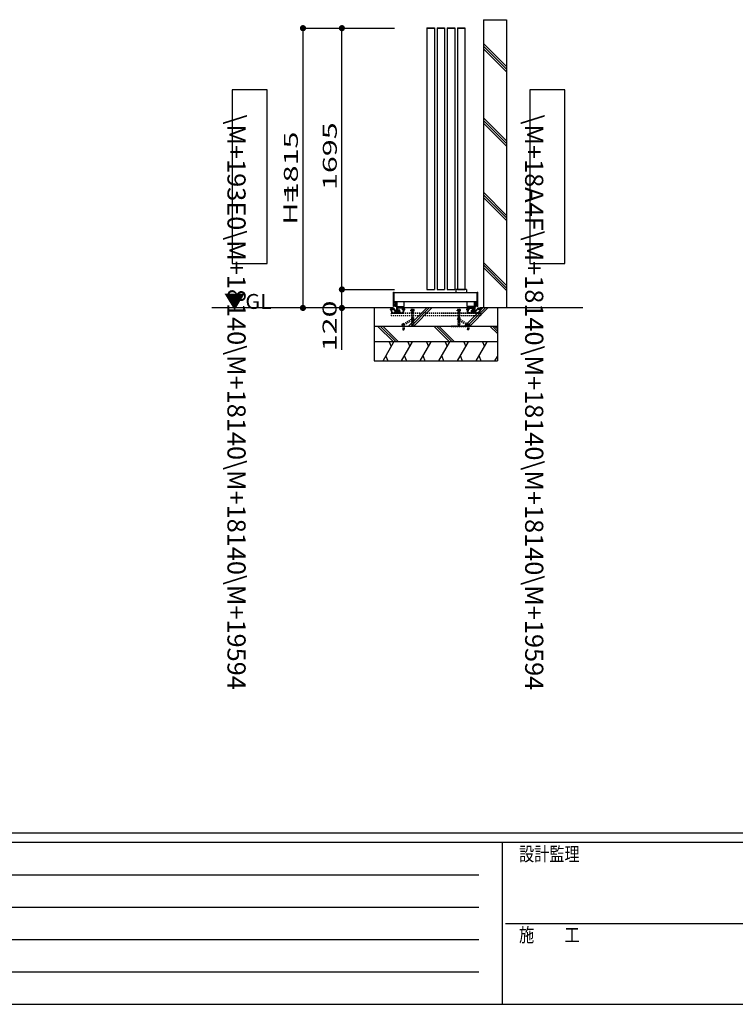
# Model space of a CAD drawing. Units: millimetres. Extents: x 750 to 100530, y 225 to 17385.
# Drawn here: x 81260 to 85903, y 225 to 6612 of the extents above; entities that cross this region are included whole.
import ezdxf

# ---------------------------------------------------------------- set-up
doc = ezdxf.new("R2010")
doc.units = ezdxf.units.MM
for name, pattern in [('CENTER', [50.8, 31.75, -6.35, 6.35, -6.35]), ('DASHED2', [13, 7, -6]), ('DOT', [3, 1, -2])]:
    doc.linetypes.add(name, pattern=pattern)
doc.layers.add('03', color=7, linetype='Continuous')
doc.layers.add('FRAME', color=3, linetype='Continuous', lineweight=30)
doc.styles.add('_Gothic_', font='txt', dxfattribs={"height": 1})
doc.styles.add('_TateGothic_', font='@MS Gothic')
doc.styles.add('text-b', font='extslim2.shx', dxfattribs={"width": 0.8, "bigfont": 'extfont2.shx'})

msp = doc.modelspace()

# ---------------------------------------------------------------- linework, layer by layer
at = {"layer": '03', "color": 6, "linetype": 'Continuous'}
for p, q in [((84269.3, 6612.3), (84269.3, 4742.3)), ((84269.3, 6612.3), (84419.3, 6612.3)), ((84419.3, 6612.3), (84419.3, 4742.3)), ((83098, 6557.3), (83691.2, 6557.3)), ((83098, 6557.3), (83098, 4742.3)), ((83350.7, 4862.3), (83350.7, 6557.3)), ((83901.8, 6559.8), (83901.8, 6557.3)), ((83901.8, 6559.8), (83950.8, 6559.8)), ((83901.8, 6557.3), (83901.8, 4862.3)), ((83901.8, 6557.3), (83950.8, 6557.3)), ((83950.8, 6559.8), (83950.8, 6557.3)), ((83950.8, 6557.3), (83950.8, 4862.3)), ((83967.8, 6559.8), (83967.8, 6557.3)), ((83967.8, 6559.8), (84016.8, 6559.8)), ((83967.8, 6557.3), (83967.8, 4862.3)), ((83967.8, 6557.3), (84016.8, 6557.3)), ((84016.8, 6559.8), (84016.8, 6557.3)), ((84016.8, 6557.3), (84016.8, 4862.3)), ((84033.8, 6559.8), (84033.8, 6557.3)), ((84033.8, 6559.8), (84082.8, 6559.8)), ((84033.8, 6557.3), (84033.8, 4862.3)), ((84033.8, 6557.3), (84082.8, 6557.3)), ((84082.8, 6559.8), (84082.8, 6557.3)), ((84082.8, 6557.3), (84082.8, 4862.3)), ((84099.8, 6559.8), (84099.8, 6557.3)), ((84099.8, 6559.8), (84148.8, 6559.8)), ((84099.8, 6557.3), (84099.8, 4862.3)), ((84099.8, 6557.3), (84148.8, 6557.3)), ((84148.8, 6559.8), (84148.8, 6557.3)), ((84148.8, 6557.3), (84148.8, 4862.3)), ((84269.3, 6457.7), (84419.3, 6308)), ((84269.3, 6440.9), (84419.3, 6291.1)), ((84269.3, 6424), (84419.3, 6274.3)), ((82865.4, 6158.3), (82639.1, 6158.3)), ((82639.1, 6158.3), (82639.1, 5029.7)), ((82865.4, 5029.7), (82865.4, 6158.3)), ((84796.7, 6158.3), (84570.4, 6158.3)), ((84570.4, 6158.3), (84570.4, 5029.7)), ((84796.7, 5029.7), (84796.7, 6158.3)), ((84269.3, 5975.3), (84419.3, 5825.5)), ((84269.3, 5958.5), (84419.3, 5808.7)), ((84269.3, 5941.6), (84419.3, 5791.8)), ((84269.3, 5492.9), (84419.3, 5343.1)), ((84269.3, 5476), (84419.3, 5326.3)), ((84269.3, 5459.2), (84419.3, 5309.4)), ((82639.1, 5029.7), (82865.4, 5029.7)), ((84269.3, 5037.9), (84419.3, 4888.2)), ((84269.3, 5021.1), (84419.3, 4871.3)), ((84269.3, 5004.3), (84419.3, 4854.5)), ((84570.4, 5029.7), (84796.7, 5029.7)), ((83350.7, 4862.3), (83691.2, 4862.3)), ((83350.7, 4470.1), (83350.7, 4862.3)), ((83901.8, 4862.3), (83950.8, 4862.3)), ((83967.8, 4862.3), (84016.8, 4862.3)), ((84033.8, 4862.3), (84082.8, 4862.3)), ((84157.8, 4862.4), (84090.8, 4862.4)), ((84099.8, 4862.3), (84148.8, 4862.3)), ((84158.8, 4861.4), (84158.8, 4842.9)), ((83686.3, 4844.8), (83690.3, 4844.8)), ((83688.3, 4842.8), (84230.3, 4842.8)), ((83688.3, 4782.8), (83688.3, 4842.8)), ((83690.3, 4752.3), (83690.3, 4844.8)), ((84089.8, 4842.9), (84158.8, 4842.9)), ((84228.3, 4844.8), (84232.3, 4844.8)), ((84230.3, 4842.8), (84230.3, 4782.8)), ((84232.3, 4752.3), (84232.3, 4844.8)), ((83666.7, 4735.6), (83666.2, 4735.6)), ((83666.2, 4731.1), (83666.7, 4731.1)), ((83667, 4733.9), (83666.5, 4733.9)), ((83667.8, 4737.7), (83669.3, 4737.8)), ((83667.8, 4728.9), (83669.3, 4728.8)), ((83669.3, 4739.8), (83669.3, 4726.6)), ((83678.8, 4735.8), (83669.3, 4735.8)), ((83669.3, 4735.3), (83679.3, 4735.3)), ((83679.3, 4731.3), (83669.3, 4731.3)), ((83669.3, 4730.8), (83678.8, 4730.8)), ((83671.3, 4726.6), (83671.3, 4739.3)), ((83671.5, 4735.4), (83674.7, 4735.4)), ((83671.5, 4731.2), (83674.7, 4731.2)), ((83682.8, 4742.3), (83671.8, 4742.3)), ((83682.8, 4740.3), (83672.3, 4740.3)), ((83678.8, 4735.8), (83678.8, 4730.8)), ((83679.3, 4735.3), (83678.8, 4735.8)), ((83678.8, 4730.8), (83679.3, 4731.3)), ((83679.3, 4731.3), (83679.3, 4735.3)), ((83703.4, 4713.5), (83683.6, 4739.9)), ((83685.2, 4741.1), (83705, 4714.7)), ((84230.3, 4782.8), (83688.3, 4782.8)), ((83696.8, 4766.1), (83697.5, 4767.3)), ((83696.8, 4766.1), (83696.8, 4753.5)), ((83696.8, 4753.5), (83697.5, 4752.3)), ((83702.1, 4767.3), (83697.5, 4767.3)), ((83702.1, 4763.6), (83697.5, 4763.6)), ((83702.1, 4756.1), (83697.5, 4756.1)), ((83702.1, 4752.3), (83697.5, 4752.3)), ((83697.8, 4770.8), (83697.8, 4782.8)), ((83697.8, 4770.8), (83698.9, 4768.8)), ((83698.9, 4774.3), (83705.3, 4774.3)), ((83698.9, 4768.8), (83705.3, 4768.8)), ((83704.1, 4767.5), (83702.1, 4767.5)), ((83702.1, 4767.5), (83702.1, 4752.1)), ((83702.1, 4767.3), (83702.1, 4752.3)), ((83702.1, 4767.3), (83702.1, 4752.3)), ((83704.1, 4759.9), (83702.1, 4760.4)), ((83704.1, 4759.2), (83702.1, 4759.7)), ((83704.1, 4752.1), (83702.1, 4752.1)), ((83704.1, 4767.5), (83704.1, 4752.1)), ((83704.1, 4751.3), (83705.3, 4751.3)), ((83705.3, 4777.3), (83708.3, 4777.3)), ((83705.3, 4777.3), (83705.3, 4724.3)), ((83705.3, 4751.3), (83705.3, 4768.3)), ((83705.8, 4777.3), (83705.8, 4782.8)), ((83708.3, 4727.3), (83708.3, 4782.8)), ((83708.3, 4752.3), (83754.8, 4752.3)), ((83709.3, 4739.8), (83709.3, 4729.8)), ((83711.3, 4739.3), (83711.3, 4730.3)), ((83751.8, 4742.3), (83711.8, 4742.3)), ((83723.3, 4727.3), (83711.8, 4727.3)), ((83751.3, 4740.3), (83712.3, 4740.3)), ((83712.3, 4729.3), (83723.8, 4729.3)), ((83715.6, 4744.3), (83715.6, 4752.3)), ((83717.6, 4742.3), (83745.6, 4742.3)), ((83726.3, 4712.3), (83726.3, 4726.8)), ((83744.8, 4735.8), (83744.3, 4735.3)), ((83744.3, 4735.3), (83754.3, 4735.3)), ((83744.3, 4735.3), (83744.3, 4731.3)), ((83754.3, 4731.3), (83744.3, 4731.3)), ((83744.3, 4731.3), (83744.8, 4730.8)), ((83744.8, 4730.8), (83744.8, 4735.8)), ((83754.3, 4735.8), (83744.8, 4735.8)), ((83744.8, 4730.8), (83754.3, 4730.8)), ((83747.6, 4744.3), (83747.6, 4752.3)), ((83748.9, 4735.4), (83752.1, 4735.4)), ((83748.9, 4731.2), (83752.1, 4731.2)), ((84166.8, 4742.3), (83751.8, 4742.3)), ((83752.3, 4726.6), (83752.3, 4739.3)), ((83754.3, 4739.8), (83754.3, 4726.6)), ((83755.8, 4737.7), (83754.3, 4737.8)), ((83755.8, 4728.9), (83754.3, 4728.8)), ((83754.8, 4752.3), (83754.8, 4782.8)), ((83756.6, 4732.7), (83757.1, 4732.7)), ((83757.4, 4735.6), (83756.9, 4735.6)), ((83756.9, 4731.1), (83757.4, 4731.1)), ((83780.5, 4622.3), (83900.8, 4742.3)), ((83797.5, 4622.3), (83917.8, 4742.3)), ((83814.5, 4622.3), (83934.8, 4742.3)), ((84144.2, 4622.3), (84264.5, 4742.3)), ((84161.2, 4622.3), (84281.5, 4742.3)), ((84161.2, 4735.6), (84161.7, 4735.6)), ((84161.7, 4731.1), (84161.2, 4731.1)), ((84162, 4732.7), (84161.5, 4732.7)), ((84162.8, 4737.7), (84164.3, 4737.8)), ((84162.8, 4728.9), (84164.3, 4728.8)), ((84163.8, 4752.3), (84163.8, 4782.8)), ((84163.8, 4752.3), (84163.8, 4782.8)), ((84210.3, 4752.3), (84163.8, 4752.3)), ((84164.3, 4739.8), (84164.3, 4726.6)), ((84164.3, 4735.8), (84173.8, 4735.8)), ((84174.3, 4735.3), (84164.3, 4735.3)), ((84164.3, 4731.3), (84174.3, 4731.3)), ((84173.8, 4730.8), (84164.3, 4730.8)), ((84166.3, 4726.6), (84166.3, 4739.3)), ((84169.7, 4735.4), (84166.5, 4735.4)), ((84169.7, 4731.2), (84166.5, 4731.2)), ((84166.8, 4742.3), (84206.8, 4742.3)), ((84167.3, 4740.3), (84206.3, 4740.3)), ((84171.1, 4744.3), (84171.1, 4752.3)), ((84201.1, 4742.3), (84173.1, 4742.3)), ((84173.8, 4730.8), (84173.8, 4735.8)), ((84173.8, 4735.8), (84174.3, 4735.3)), ((84174.3, 4731.3), (84173.8, 4730.8)), ((84174.3, 4735.3), (84174.3, 4731.3)), ((84178.2, 4622.3), (84298.5, 4742.3)), ((84192.3, 4712.3), (84192.3, 4726.8)), ((84206.3, 4729.3), (84194.8, 4729.3)), ((84195.3, 4727.3), (84206.8, 4727.3)), ((84201.1, 4727.3), (84201.1, 4724.3)), ((84210.3, 4727.3), (84201.1, 4727.3)), ((84203.1, 4744.3), (84203.1, 4752.3)), ((84207.3, 4739.3), (84207.3, 4730.3)), ((84209.3, 4739.8), (84209.3, 4729.8)), ((84210.3, 4727.3), (84210.3, 4782.8)), ((84210.3, 4782.8), (84210.3, 4767.8)), ((84213.3, 4777.3), (84210.3, 4777.3)), ((84212.8, 4777.3), (84212.8, 4782.8)), ((84213.3, 4777.3), (84213.3, 4724.3)), ((84219.7, 4774.3), (84213.3, 4774.3)), ((84219.7, 4768.8), (84213.3, 4768.8)), ((84213.3, 4751.3), (84213.3, 4768.3)), ((84214.5, 4751.3), (84213.3, 4751.3)), ((84233.4, 4741.1), (84213.6, 4714.7)), ((84214.5, 4767.5), (84216.5, 4767.5)), ((84214.5, 4767.5), (84214.5, 4752.1)), ((84214.5, 4759.9), (84216.5, 4760.4)), ((84214.5, 4759.2), (84216.5, 4759.7)), ((84214.5, 4752.1), (84216.5, 4752.1)), ((84215.2, 4713.5), (84235, 4739.9)), ((84216.5, 4767.5), (84216.5, 4752.1)), ((84216.5, 4767.3), (84216.5, 4752.3)), ((84216.5, 4767.3), (84221.1, 4767.3)), ((84216.5, 4767.3), (84216.5, 4752.3)), ((84216.5, 4763.6), (84221.1, 4763.6)), ((84216.5, 4756.1), (84221.1, 4756.1)), ((84216.5, 4752.3), (84221.1, 4752.3)), ((84220.8, 4770.8), (84219.7, 4768.8)), ((84220.8, 4770.8), (84220.8, 4782.8)), ((84221.8, 4766.1), (84221.1, 4767.3)), ((84221.8, 4753.5), (84221.1, 4752.3)), ((84221.8, 4766.1), (84221.8, 4753.5)), ((84235.8, 4742.3), (84246.8, 4742.3)), ((84235.8, 4740.3), (84246.3, 4740.3)), ((84239.3, 4735.3), (84239.8, 4735.8)), ((84249.3, 4735.3), (84239.3, 4735.3)), ((84239.3, 4731.3), (84239.3, 4735.3)), ((84239.3, 4731.3), (84249.3, 4731.3)), ((84239.8, 4730.8), (84239.3, 4731.3)), ((84239.8, 4735.8), (84239.8, 4730.8)), ((84239.8, 4735.8), (84249.3, 4735.8)), ((84249.3, 4730.8), (84239.8, 4730.8)), ((84247.1, 4735.4), (84243.9, 4735.4)), ((84247.1, 4731.2), (84243.9, 4731.2)), ((84914.7, 4742.3), (84246.8, 4742.3)), ((84247.3, 4726.6), (84247.3, 4739.3)), ((84249.3, 4739.8), (84249.3, 4726.6)), ((84250.8, 4737.7), (84249.3, 4737.8)), ((84250.8, 4728.9), (84249.3, 4728.8)), ((84251.6, 4733.9), (84252.1, 4733.9)), ((84251.9, 4735.6), (84252.4, 4735.6)), ((84252.4, 4731.1), (84251.9, 4731.1)), ((84359.3, 4742.3), (84359.3, 4400.1)), ((83669.3, 4726.6), (83671.3, 4726.6)), ((83705.3, 4724.3), (83717.6, 4724.3)), ((83705.8, 4714.3), (83721.3, 4714.3)), ((83705.8, 4712.3), (83721.8, 4712.3)), ((83722.3, 4726.3), (83722.3, 4715.3)), ((83722.3, 4726.3), (83724.3, 4726.3)), ((83724.3, 4726.3), (83724.3, 4712.3)), ((83724.3, 4712.3), (83726.3, 4712.3)), ((83754.3, 4726.6), (83752.3, 4726.6)), ((84164.3, 4726.6), (84166.3, 4726.6)), ((84194.3, 4712.3), (84192.3, 4712.3)), ((84196.3, 4726.3), (84194.3, 4726.3)), ((84194.3, 4726.3), (84194.3, 4712.3)), ((84196.3, 4726.3), (84196.3, 4715.3)), ((84212.8, 4712.3), (84196.8, 4712.3)), ((84212.8, 4714.3), (84197.3, 4714.3)), ((84213.3, 4724.3), (84201.1, 4724.3)), ((84249.3, 4726.6), (84247.3, 4726.6)), ((84359.3, 4622.3), (83559.5, 4622.3)), ((83584.7, 4622.3), (83684.7, 4522.3)), ((83602, 4622.3), (83701.8, 4522.3)), ((83618, 4622.3), (83718.2, 4522.3)), ((83949.1, 4622.3), (84049.1, 4522.3)), ((83965.7, 4622.3), (84065.7, 4522.3)), ((83981.9, 4622.3), (84081.9, 4522.3)), ((84313, 4622.3), (84359.3, 4576)), ((84329.6, 4622.3), (84359.3, 4592.6)), ((84345.8, 4622.3), (84359.3, 4608.8)), ((84359.3, 4522.3), (83559.5, 4522.3)), ((83617.5, 4400.1), (83688.4, 4522.3)), ((83658.4, 4522.3), (83670.6, 4491.7)), ((83658.4, 4522.3), (83670.6, 4491.7)), ((83738.4, 4400.1), (83809.7, 4522.3)), ((83779.2, 4522.3), (83791.6, 4491.7)), ((83779.2, 4522.3), (83791.6, 4491.7)), ((83859.2, 4400.1), (83929.7, 4522.3)), ((83899.8, 4522.3), (83912.2, 4491.7)), ((83899.8, 4522.3), (83912.2, 4491.7)), ((83979.7, 4400.1), (84050.6, 4522.3)), ((84020.2, 4522.3), (84032.8, 4491.7)), ((84020.2, 4522.3), (84032.8, 4491.7)), ((84101, 4400.1), (84171.8, 4522.3)), ((84141.2, 4522.3), (84154.2, 4491.7)), ((84141.2, 4522.3), (84154.2, 4491.7)), ((84141.6, 4522.3), (84154.2, 4491.7)), ((84222, 4400.1), (84292.8, 4522.3)), ((84262.2, 4522.3), (84275.2, 4491.7)), ((84262.2, 4522.3), (84275.2, 4491.7)), ((84262.6, 4522.3), (84275.2, 4491.7)), ((83636.2, 4430.5), (83648.4, 4400.1)), ((83636.2, 4430.5), (83648.4, 4400.1)), ((83757, 4430.5), (83769.6, 4400.1)), ((83757, 4430.5), (83769.6, 4400.1)), ((83878, 4430.5), (83889.8, 4400.1)), ((83878, 4430.5), (83889.8, 4400.1)), ((83998.4, 4430.5), (84010.8, 4400.1)), ((83998.4, 4430.5), (84010.8, 4400.1)), ((84119.6, 4430.5), (84131.8, 4400.1)), ((84119.6, 4430.5), (84131.8, 4400.1)), ((84240.6, 4430.5), (84252.8, 4400.1)), ((84240.6, 4430.5), (84252.8, 4400.1)), ((84343, 4400.1), (84359.3, 4428.2))]:
    msp.add_line(p, q, dxfattribs=at)
at = {"layer": '03', "color": 6, "linetype": 'DOT'}
for p, q in [((83690.3, 4838), (83686.3, 4842)), ((83690.3, 4831), (83686.3, 4835)), ((83690.3, 4823.9), (83686.3, 4827.9)), ((83690.3, 4816.8), (83686.3, 4820.8)), ((83690.3, 4809.7), (83686.3, 4813.7)), ((83690.3, 4802.7), (83686.3, 4806.7)), ((83690.3, 4795.6), (83686.3, 4799.6)), ((83690.3, 4788.5), (83686.3, 4792.5)), ((84232.3, 4838), (84228.3, 4842)), ((84232.3, 4831), (84228.3, 4835)), ((84232.3, 4823.9), (84228.3, 4827.9)), ((84232.3, 4816.8), (84228.3, 4820.8)), ((84232.3, 4809.7), (84228.3, 4813.7)), ((84232.3, 4802.7), (84228.3, 4806.7)), ((84232.3, 4795.6), (84228.3, 4799.6)), ((84232.3, 4788.5), (84228.3, 4792.5)), ((83684.3, 4742.3), (83682.8, 4742.3)), ((83684.3, 4742.3), (83685.2, 4741.1)), ((83690.3, 4781.5), (83686.3, 4785.5)), ((83690.3, 4774.4), (83686.3, 4778.4)), ((83690.3, 4767.3), (83686.3, 4771.3)), ((83690.3, 4760.2), (83686.3, 4764.2)), ((83690.3, 4753.2), (83686.3, 4757.2)), ((83799.8, 4731.9), (83798.3, 4731.1)), ((83798.3, 4723.9), (83798.3, 4731.1)), ((83818.8, 4731.9), (83799.8, 4731.9)), ((83803.8, 4723.9), (83803.8, 4731.1)), ((83814.8, 4723.9), (83814.8, 4731.1)), ((83818.8, 4731.9), (83820.3, 4731.1)), ((83820.3, 4723.9), (83820.3, 4731.1)), ((84099.8, 4731.9), (84098.3, 4731.1)), ((84098.3, 4723.9), (84098.3, 4731.1)), ((84099.8, 4731.9), (84118.8, 4731.9)), ((84103.8, 4723.9), (84103.8, 4731.1)), ((84114.8, 4723.9), (84114.8, 4731.1)), ((84118.8, 4731.9), (84120.3, 4731.1)), ((84120.3, 4723.9), (84120.3, 4731.1)), ((84232.3, 4781.5), (84228.3, 4785.5)), ((84232.3, 4774.4), (84228.3, 4778.4)), ((84232.3, 4767.3), (84228.3, 4771.3)), ((84232.3, 4760.2), (84228.3, 4764.2)), ((84232.3, 4753.2), (84228.3, 4757.2)), ((83705, 4714.7), (83705.3, 4714.3)), ((83705.3, 4714.3), (83705.8, 4714.3)), ((83798.3, 4723.9), (83820.3, 4723.9)), ((83803.3, 4723.9), (83803.3, 4623.9)), ((83804.3, 4723.9), (83804.3, 4623.9)), ((83814.4, 4723.9), (83814.4, 4623.9)), ((83815.3, 4723.9), (83815.3, 4623.9)), ((84120.3, 4723.9), (84098.3, 4723.9)), ((84103.3, 4723.9), (84103.3, 4623.9)), ((84104.3, 4723.9), (84104.3, 4623.9)), ((84114.4, 4723.9), (84114.4, 4623.9)), ((84115.3, 4723.9), (84115.3, 4623.9))]:
    msp.add_line(p, q, dxfattribs=at)
at = {"layer": '03', "color": 6, "linetype": 'DASHED2'}
for p, q in [((83671.3, 4739.3), (83671.3, 4715.5)), ((83674.5, 4739.3), (83671.3, 4739.3)), ((83674.5, 4715.5), (83674.5, 4739.3)), ((83752.3, 4739.3), (83749.1, 4739.3)), ((83749.1, 4739.3), (83749.1, 4715.5)), ((83752.3, 4715.5), (83752.3, 4739.3)), ((84166.3, 4739.3), (84169.5, 4739.3)), ((84166.3, 4715.5), (84166.3, 4739.3)), ((84169.5, 4739.3), (84169.5, 4715.5)), ((84244.1, 4739.3), (84247.3, 4739.3)), ((84244.1, 4715.5), (84244.1, 4739.3)), ((84247.3, 4739.3), (84247.3, 4715.5)), ((83669.3, 4709.1), (83669.3, 4692.3)), ((84249.3, 4709.1), (83669.3, 4709.1)), ((84249.3, 4705.9), (83669.3, 4705.9)), ((84249.3, 4692.3), (83669.3, 4692.3)), ((83745.9, 4712.3), (83677.7, 4712.3)), ((83677.7, 4709.1), (83745.9, 4709.1)), ((83812.1, 4674.6), (83740.1, 4634)), ((83816.6, 4666.8), (83744.5, 4626.2)), ((83813.5, 4674.2), (83812.1, 4674.6)), ((83816.6, 4666.8), (83812.1, 4674.6)), ((83816.9, 4668.1), (83813.5, 4674.2)), ((83816.6, 4666.8), (83816.9, 4668.1)), ((84102, 4666.8), (84106.5, 4674.6)), ((84102, 4666.8), (84174.1, 4626.2)), ((84106.5, 4674.6), (84178.5, 4634)), ((84172.7, 4712.3), (84240.9, 4712.3)), ((84240.9, 4709.1), (84172.7, 4709.1)), ((84249.3, 4709.1), (84249.3, 4692.3)), ((83740.1, 4634), (83744.5, 4626.2)), ((83743.2, 4626.6), (83744.5, 4626.2)), ((83746, 4639.4), (83745, 4638.4)), ((83754, 4638.4), (83745, 4638.4)), ((83745, 4638.4), (83745, 4601.7)), ((83745, 4601.7), (83746, 4600.7)), ((83745, 4601.7), (83754, 4601.7)), ((83753, 4639.4), (83746, 4639.4)), ((83746, 4600.7), (83753, 4600.7)), ((83754, 4638.4), (83753, 4639.4)), ((83753, 4600.7), (83754, 4601.7)), ((83754, 4638.4), (83754, 4601.7)), ((83759.3, 4622.3), (83759.3, 4623.9)), ((83759.3, 4623.9), (83859.3, 4623.9)), ((83859.3, 4622.3), (83759.3, 4622.3)), ((83859.3, 4623.9), (83859.3, 4622.3)), ((84059.3, 4623.9), (84059.3, 4622.3)), ((84159.3, 4623.9), (84059.3, 4623.9)), ((84059.3, 4622.3), (84159.3, 4622.3)), ((84159.3, 4622.3), (84159.3, 4623.9)), ((84164.6, 4638.4), (84164.6, 4601.7)), ((84164.6, 4638.4), (84173.6, 4638.4)), ((84165.6, 4600.7), (84164.6, 4601.7)), ((84173.6, 4601.7), (84164.6, 4601.7)), ((84172.6, 4600.7), (84165.6, 4600.7)), ((84173.6, 4601.7), (84172.6, 4600.7)), ((84173.6, 4638.4), (84173.6, 4601.7)), ((84178.5, 4634), (84174.1, 4626.2)), ((84175.4, 4626.6), (84174.1, 4626.2))]:
    msp.add_line(p, q, dxfattribs=at)
at = {"layer": '03', "color": 6, "linetype": 'CENTER'}
for p, q in [((83760.7, 4733.3), (83745.4, 4733.3)), ((83809.3, 4736.9), (83809.3, 4618.9)), ((84109.3, 4736.9), (84109.3, 4618.9)), ((84157.9, 4733.3), (84173.2, 4733.3))]:
    msp.add_line(p, q, dxfattribs=at)
at = {"layer": '03', "color": 4, "linetype": 'Continuous', "const_width": 20}
for points in [[(83088, 6557.3, 1), (83108, 6557.3, 1)], [(83340.7, 6557.3, 1), (83360.7, 6557.3, 1)], [(83340.7, 4862.3, 1), (83360.7, 4862.3, 1)], [(83088, 4742.3, 1), (83108, 4742.3, 1)], [(83340.7, 4742.3, 1), (83360.7, 4742.3, 1)]]:
    msp.add_lwpolyline(points, format="xyb", close=True, dxfattribs=at)
at = {"layer": '03', "color": 6, "linetype": 'Continuous'}
for points in [[(84089.8, 4861.4), (84089.8, 4842.9), (84158.8, 4842.9)], [(83690.3, 4752.3), (83686.3, 4752.3), (83686.3, 4844.8)], [(84232.3, 4752.3), (84228.3, 4752.3), (84228.3, 4844.8)], [(83671.8, 4742.3), (83350.7, 4742.3), (82506.7, 4742.3)], [(83559.3, 4742.3), (83559.3, 4400.1), (84359.3, 4400.1)], [(83666.5, 4732.7), (83667, 4732.7), (83667, 4733.9)], [(83705.3, 4768.3), (83704.1, 4768.3), (83704.1, 4751.3)], [(83708.3, 4727.3), (83717.6, 4727.3), (83717.6, 4724.3)], [(83757.1, 4733.9), (83756.6, 4733.9), (83756.6, 4732.7)], [(84161.5, 4733.9), (84162, 4733.9), (84162, 4732.7)], [(84213.3, 4768.3), (84214.5, 4768.3), (84214.5, 4751.3)], [(84252.1, 4732.7), (84251.6, 4732.7), (84251.6, 4733.9)]]:
    msp.add_lwpolyline(points, dxfattribs=at)
at = {"layer": '03', "color": 6, "linetype": 'DASHED2'}
for points in [[(84102, 4666.8), (84101.7, 4668.1), (84105.1, 4674.2), (84106.5, 4674.6)], [(83740.1, 4634), (83739.7, 4632.7), (83743.2, 4626.6)], [(84164.6, 4638.4), (84165.6, 4639.4), (84172.6, 4639.4), (84173.6, 4638.4)], [(84178.5, 4634), (84178.9, 4632.7), (84175.4, 4626.6)]]:
    msp.add_lwpolyline(points, dxfattribs=at)
at = {"layer": '03', "color": 6, "linetype": 'Continuous'}
for centre, radius, start, end in [((84090.8, 4861.4), 1, 90, 180), ((84157.8, 4861.4), 1, 0, 90), ((83678, 4733.3), 12, 163.82279, 196.17721), ((83667.9, 4736.2), 1.5, 93, 163.82279), ((83678, 4733.3), 11.5, 168.71718, 177.0093), ((83678, 4733.3), 11.5, 182.9907, 191.28282), ((83667.9, 4730.4), 1.5, 196.17721, 267), ((83671.8, 4739.8), 2.5, 90, 180), ((83672.3, 4739.3), 1, 90, 180), ((83682.8, 4739.3), 3, 36.80709, 90), ((83682.8, 4739.3), 1, 36.80709, 90), ((83700.2, 4765.4), 3.32, 145.61584, 214.38414), ((83709.3, 4759.8), 12.4, 162.41209, 197.58789), ((83700.2, 4754.2), 3.32, 145.61584, 214.38414), ((83716.2, 4779.8), 18.2, 170.42808, 197.58797), ((83702.9, 4771.6), 4.86, 145.61575, 214.38426), ((83711.8, 4739.8), 2.5, 90, 180), ((83711.8, 4729.8), 2.5, 180, 270), ((83712.3, 4739.3), 1, 90, 180), ((83712.3, 4730.3), 1, 180, 270), ((83717.6, 4744.3), 2, 180, 270), ((83723.3, 4726.3), 1, 0, 90), ((83723.8, 4726.8), 2.5, 0, 90), ((83745.6, 4744.3), 2, 270, 0), ((83751.3, 4739.3), 1, 0, 90), ((83751.8, 4739.8), 2.5, 0, 90), ((83755.7, 4736.2), 1.5, 16.17721, 87), ((83755.7, 4730.4), 1.5, 273, 343.82279), ((83745.6, 4733.3), 11.5, 2.9907, 11.28282), ((83745.6, 4733.3), 11.5, 348.71718, 357.0093), ((83745.6, 4733.3), 12, 343.82279, 16.17721), ((84173, 4733.3), 12, 163.82279, 196.17721), ((84162.9, 4736.2), 1.5, 93, 163.82279), ((84173, 4733.3), 11.5, 168.71718, 177.0093), ((84173, 4733.3), 11.5, 182.9907, 191.28282), ((84162.9, 4730.4), 1.5, 196.17721, 267), ((84166.8, 4739.8), 2.5, 90, 180), ((84167.3, 4739.3), 1, 90, 180), ((84173.1, 4744.3), 2, 180, 270), ((84194.8, 4726.8), 2.5, 90, 180), ((84195.3, 4726.3), 1, 90, 180), ((84201.1, 4744.3), 2, 270, 0), ((84206.3, 4739.3), 1, 0, 90), ((84206.3, 4730.3), 1, 270, 0), ((84206.8, 4739.8), 2.5, 0, 90), ((84206.8, 4729.8), 2.5, 270, 0), ((84202.4, 4779.8), 18.2, 342.41203, 9.57192), ((84215.7, 4771.6), 4.86, 325.61574, 34.38425), ((84218.4, 4765.4), 3.32, 325.61586, 34.38416), ((84209.3, 4759.8), 12.4, 342.41211, 17.58791), ((84218.4, 4754.2), 3.32, 325.61586, 34.38416), ((84235.8, 4739.3), 3, 90, 143.19291), ((84235.8, 4739.3), 1, 90, 143.19291), ((84246.3, 4739.3), 1, 0, 90), ((84246.8, 4739.8), 2.5, 0, 90), ((84250.7, 4736.2), 1.5, 16.17721, 87), ((84250.7, 4730.4), 1.5, 273, 343.82279), ((84240.6, 4733.3), 11.5, 2.9907, 11.28282), ((84240.6, 4733.3), 11.5, 348.71718, 357.0093), ((84240.6, 4733.3), 12, 343.82279, 16.17721), ((83705.8, 4715.3), 3, 216.80709, 270), ((83705.8, 4715.3), 1, 216.80709, 270), ((83721.3, 4715.3), 1, 270, 0), ((83721.8, 4714.8), 2.5, 270, 0), ((84196.8, 4714.8), 2.5, 180, 270), ((84197.3, 4715.3), 1, 180, 270), ((84212.8, 4715.3), 1, 270, 323.19291), ((84212.8, 4715.3), 3, 270, 323.19291)]:
    msp.add_arc(centre, radius, start, end, dxfattribs=at)
at = {"layer": '03', "color": 6, "linetype": 'DOT'}
for centre, radius, start, end in [((83801.1, 4727), 4.86, 55.61575, 124.38425), ((83809.3, 4713.8), 18.2, 72.41205, 107.58795), ((83817.5, 4727), 4.86, 55.61575, 124.38425), ((84101.1, 4727), 4.86, 55.61575, 124.38425), ((84109.3, 4713.8), 18.2, 72.41205, 107.58795), ((84117.5, 4727), 4.86, 55.61575, 124.38425)]:
    msp.add_arc(centre, radius, start, end, dxfattribs=at)
at = {"layer": '03', "color": 6, "linetype": 'DASHED2'}
for centre, radius, start, end in [((83677.7, 4715.5), 6.4, 180, 270), ((83677.7, 4715.5), 3.2, 180, 270), ((83745.9, 4715.5), 6.4, 270, 0), ((83745.9, 4715.5), 3.2, 270, 0), ((84172.7, 4715.5), 6.4, 180, 270), ((84172.7, 4715.5), 3.2, 180, 270), ((84240.9, 4715.5), 6.4, 270, 0), ((84240.9, 4715.5), 3.2, 270, 0)]:
    msp.add_arc(centre, radius, start, end, dxfattribs=at)
at = {"layer": '03', "color": 3, "linetype": 'Continuous'}
for centre, start, end in [((83800.9, 4709.1), 66.42182, 180), ((83802.5, 4709.1), 66.42182, 180), ((83804.1, 4709.1), 66.42182, 180), ((83804.1, 4670.1), 95.83094, 209.40912), ((83805.5, 4670.9), 95.83094, 209.40912), ((83805.7, 4709.1), 66.42182, 180), ((83806.9, 4671.7), 95.83094, 209.40912), ((83807.3, 4709.1), 66.42182, 180), ((83808.3, 4672.5), 95.83094, 209.40912), ((83808.9, 4709.1), 66.42182, 180), ((83809.7, 4673.3), 29.40912, 209.40912), ((83810.5, 4709.1), 66.42182, 180), ((83812.1, 4709.1), 66.42182, 180), ((83813.7, 4709.1), 66.42182, 180), ((83815.3, 4709.1), 0, 180), ((84103.3, 4709.1), 0, 180), ((84104.9, 4709.1), 0, 113.57818), ((84106.5, 4709.1), 0, 113.57818), ((84108.9, 4673.3), 330.59088, 150.59088), ((84108.1, 4709.1), 0, 113.57818), ((84109.7, 4709.1), 0, 113.57818), ((84111.3, 4709.1), 0, 113.57818), ((84110.3, 4672.5), 330.59088, 84.16906), ((84111.7, 4671.7), 330.59088, 84.16906), ((84112.9, 4709.1), 0, 113.57818), ((84113.1, 4670.9), 330.59088, 84.16906), ((84114.5, 4709.1), 0, 113.57818), ((84114.5, 4670.1), 330.59088, 84.16906), ((84116.1, 4709.1), 0, 113.57818), ((84117.7, 4709.1), 0, 113.57818), ((83745, 4635.4), 90, 203.57818), ((83745, 4633.8), 90, 203.57818), ((83745, 4632.2), 90, 203.57818), ((83745, 4630.6), 90, 270), ((83754, 4636.4), 336.42182, 90), ((83754, 4634.8), 336.42182, 90), ((83754, 4633.2), 270, 90), ((84164.6, 4636.4), 90, 203.57818), ((84164.6, 4634.8), 90, 203.57818), ((84164.6, 4633.2), 90, 270), ((84173.6, 4635.4), 336.42182, 90), ((84173.6, 4633.8), 336.42182, 90), ((84173.6, 4632.2), 336.42182, 90), ((84173.6, 4630.6), 270, 90)]:
    msp.add_arc(centre, 2, start, end, dxfattribs=at)
at = {"layer": 'FRAME'}
for p, q in [((99990.1, 1335), (76590.1, 1335)), ((84390.1, 1275), (76590.1, 1275)), ((84390.1, 1275), (84390.1, 225)), ((88290.1, 1275), (84390.1, 1275)), ((76590.1, 225), (84390.1, 225)), ((84390.1, 225), (88290.1, 225))]:
    msp.add_line(p, q, dxfattribs=at)
at = {"layer": 'FRAME', "color": 94}
for p, q in [((76717.6, 1065), (84240.1, 1065)), ((76717.6, 855), (84240.1, 855)), ((84412.6, 750), (88290.1, 750)), ((76717.6, 645), (84240.1, 645)), ((76717.6, 435), (84240.1, 435))]:
    msp.add_line(p, q, dxfattribs=at)

# ---------------------------------------------------------------- texts
at = {"layer": '03', "color": 6, "lineweight": -3}
for s, insert, char_height, attachment_point, rotation, style in [('\\W1.023;\\M+193E0\\M+18140\\M+18140\\M+18140\\M+19594', (82608.2, 5997.2), 117.782, 7, 270, '_TateGothic_'), ('\\W1.023;\\M+18A4F\\M+18140\\M+18140\\M+18140\\M+19594', (84539.5, 5997.2), 117.782, 7, 270, '_TateGothic_'), ('\\W1.603;1695', (83317.6, 5726.7), 90.602, 8, 90, '_Gothic_'), ('\\W1.603;1815', (83064.9, 5666.7), 90.602, 8, 90, '_Gothic_'), ('\\W1.603;H=', (83061.8, 5281.7), 90.6, 7, 90, '_Gothic_'), ('\\W1.603;120', (83316.2, 4460.7), 90.602, 7, 90, '_Gothic_')]:
    msp.add_mtext(s, dxfattribs=dict(at, insert=insert, char_height=char_height, attachment_point=attachment_point, rotation=rotation, style=style))
at = {"layer": '03', "color": 6, "lineweight": -3, "insert": (82585.2, 4736.1), "char_height": 96.642, "attachment_point": 7, "style": '_Gothic_'}
msp.add_mtext('\\W1.055;▼GL', dxfattribs=at)
at = {"layer": 'FRAME', "style": 'text-b', "width": 0.8}
for s, p in [('設計監理', (84500.1, 1155)), ('施\u3000\u3000工', (84500.1, 630))]:
    msp.add_text(s, height=90, dxfattribs=at).set_placement(p)

doc.saveas('drawing.dxf')
